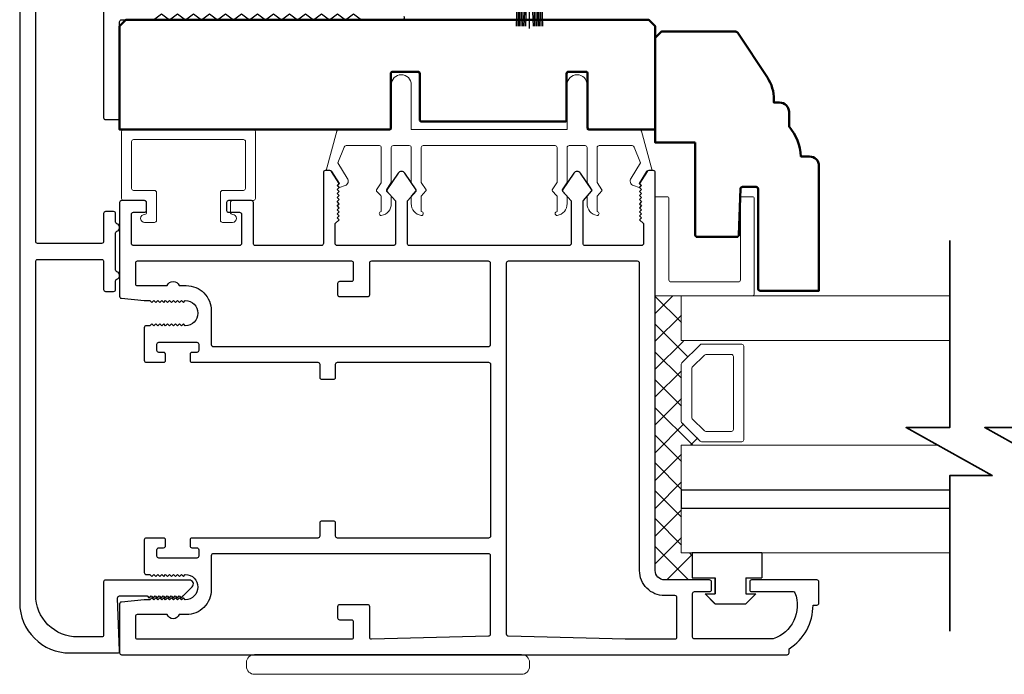
# Model space of a CAD drawing. Extents: x 4418 to 14652, y 4452 to 6123.
# Drawn here: x 12598 to 12723, y 5740 to 5823 of the extents above; entities that cross this region are included whole.
import ezdxf

# ---------------------------------------------------------------- set-up
doc = ezdxf.new("R2010")
doc.units = 0
doc.header["$LTSCALE"] = 250
doc.header["$MEASUREMENT"] = 0
doc.layers.get('0').update_dxf_attribs({"color": 5, "linetype": 'CONTINUOUS', "lineweight": 20})
for name, color, linetype, lineweight in [('1', 1, 'CONTINUOUS', 13), ('15A02$0$DIMENSION', 2, 'CONTINUOUS', 15), ('2', 2, 'CONTINUOUS', 25), ('6', 6, 'CONTINUOUS', 5), ('8', 7, 'CONTINUOUS', 35), ('Visible (ANSI)', 7, 'CONTINUOUS', 50)]:
    doc.layers.add(name, color=color, linetype=linetype, lineweight=lineweight)
for name, color, linetype in [('81020 DOOR PROFILE B', 90, 'CONTINUOUS'), ('CLIPS', 6, 'CONTINUOUS'), ('HANDLE', 141, 'CONTINUOUS'), ('Metal', 3, 'CONTINUOUS'), ('OVERLAP BRUSH', 200, 'CONTINUOUS')]:
    doc.layers.add(name, color=color, linetype=linetype)

# ---------------------------------------------------------------- blocks, each defined once
blk = doc.blocks.new('LS-PR-001 GLAZING RUBBER')
for p, q in [((-0.0625, 0.27), (-0.0625, 0.35)), ((0.0625, 0.35), (-0.0625, 0.35)), ((0.0625, 0.35), (0.0625, 0)), ((-0.1425, 0.32), (-0.1925, 0.27)), ((-0.1425, 0.27), (-0.1425, 0.32)), ((-0.1925, 0.115), (-0.1925, 0.27)), ((-0.0625, 0.27), (-0.1425, 0.27)), ((-0.1425, 0.065), (-0.1925, 0.115)), ((-0.1425, 0.065), (-0.1425, 0.115)), ((-0.0625, 0.115), (-0.1425, 0.115)), ((-0.0625, 0), (-0.0625, 0.115)), ((0.0625, 0), (-0.0625, 0))]:
    blk.add_line(p, q)
blk = doc.blocks.new('break')
at = {"layer": '8'}
blk.add_lwpolyline([(-13.26, 0), (10.54, 0), (10.54, -5.56), (16.64, 5.39), (16.64, 0), (36.41, 0)], dxfattribs=at)
blk = doc.blocks.new('LS-PR-006 INTERLOCK BRUSH')
for p, q in [((-0.0548, 0.0298), (-0.0658, 0.3307)), ((-0.0469, 0.0298), (-0.058, 0.3307)), ((-0.0391, 0.0298), (-0.0502, 0.3307)), ((-0.0313, 0.0298), (-0.0423, 0.3307)), ((-0.0235, 0.0298), (-0.0345, 0.3307)), ((-0.0156, 0.0298), (-0.0267, 0.3307)), ((-0.0078, 0.0298), (-0.0189, 0.3307)), ((0, 0.0298), (0, 0.3434)), ((0.0078, 0.0298), (0.0189, 0.3307)), ((0.0156, 0.0298), (0.0267, 0.3307)), ((0.0235, 0.0298), (0.0345, 0.3307)), ((0.0313, 0.0298), (0.0423, 0.3307)), ((0.0391, 0.0298), (0.0502, 0.3307)), ((0.0469, 0.0298), (0.058, 0.3307)), ((0.0548, 0.0298), (0.0658, 0.3307)), ((-0.1125, 0.02), (-0.1125, 0.0098)), ((-0.1045, 0.0298), (0.1045, 0.0298)), ((-0.1045, 0), (0.1045, 0)), ((0.1125, 0.02), (0.1125, 0.0098))]:
    blk.add_line(p, q)
for centre, start, end in [((-0.1025, 0.02), 101.3099, 180), ((-0.1025, 0.0098), 180, 258.6901), ((0.1025, 0.02), 0, 78.6901), ((0.1025, 0.0098), 281.3099, 0)]:
    blk.add_arc(centre, 0.01, start, end)

msp = doc.modelspace()

# ---------------------------------------------------------------- hatches: boundary and pattern name
at = {"layer": '15A02$0$DIMENSION'}
h = msp.add_hatch(dxfattribs=at)
h.set_pattern_fill('ANSI37', color=251, scale=20, angle=270, style=0)
h.set_pattern_definition([(315, (4703.238, 2947.5503), (1.76776695, 1.76776695), []), (45, (4703.238, 2947.5503), (-1.76776695, 1.76776695), [])])
h.paths.add_polyline_path([(12683.01, 5755.05), (12683.01, 5751.63), (12679.51, 5751.63), (12678.33, 5752.81), (12678.32, 5787.75), (12681.65, 5787.75), (12681.65, 5782.05), (12684.03, 5781.53), (12681.65, 5779.05), (12681.65, 5771.76), (12684.21, 5769.2), (12684.21, 5768.75), (12681.65, 5768.75), (12681.65, 5755.05)])

# ---------------------------------------------------------------- linework, layer by layer
for p, q in [((12665.59, 5806.85), (12648.83, 5806.85)), ((12624.31, 5798.61), (12624.31, 5799.63))]:
    msp.add_line(p, q)
msp.add_arc((12638.67, 5802.35), 0.61, 206.3714, 211.9719)
at = {"layer": '1'}
for points in [[(12715.76, 5782.05), (12681.63, 5782.05), (12681.63, 5787.75), (12715.76, 5787.75)], [(12715.76, 5763.05), (12681.63, 5763.05), (12681.63, 5768.75), (12714.23, 5768.75)], [(12715.76, 5755.05), (12681.63, 5755.05), (12681.63, 5760.75), (12715.76, 5760.75)]]:
    msp.add_lwpolyline(points, dxfattribs=at)
for points in [[(12681.63, 5771.76, 0.198912), (12681.71, 5771.58), (12684.01, 5769.27, 0.198912), (12684.19, 5769.2), (12689.32, 5769.2, 0.414214), (12689.57, 5769.45), (12689.57, 5781.35, 0.414214), (12689.32, 5781.6), (12684.19, 5781.6, 0.198912), (12684.01, 5781.53), (12681.71, 5779.23, 0.198912), (12681.63, 5779.05)], [(12682.95, 5772.3, 0.198912), (12683.02, 5772.12), (12684.56, 5770.59, 0.198912), (12684.74, 5770.51), (12688, 5770.51, 0.414214), (12688.26, 5770.77), (12688.26, 5780.03, 0.414214), (12688, 5780.29), (12684.74, 5780.29, 0.198912), (12684.56, 5780.21), (12683.02, 5778.68, 0.198912), (12682.95, 5778.5)]]:
    msp.add_lwpolyline(points, format="xyb", close=True, dxfattribs=at)
at = {"layer": '2'}
msp.add_lwpolyline([(12715.76, 5763.05), (12681.63, 5763.05), (12681.63, 5760.75), (12715.76, 5760.75)], dxfattribs=at)
at = {"layer": '6'}
msp.add_lwpolyline([(12667.37, 5806.85, 0.414214), (12667.11, 5806.6), (12667.11, 5802.25, -0.146131), (12667.07, 5802.11), (12666.5, 5801.23, 0.337798), (12666.51, 5801.08), (12667.05, 5800.5, -0.18912), (12667.11, 5800.33), (12667.11, 5799.49, -0.37102), (12665.84, 5797.96, -1), (12665.84, 5798.47), (12665.84, 5800.33, 0.18912), (12665.78, 5800.5), (12665.24, 5801.08, -0.337798), (12665.23, 5801.23), (12665.8, 5802.11, 0.146131), (12665.84, 5802.25), (12665.84, 5806.6, 0.414214), (12665.59, 5806.85), (12648.83, 5806.85, 0.414214), (12648.57, 5806.6), (12648.57, 5802.17), (12649.18, 5801.25, -0.337798), (12649.16, 5801.09), (12648.57, 5800.44), (12648.57, 5798.47, -1), (12648.57, 5797.96, -0.37102), (12647.3, 5799.49), (12647.3, 5800.44), (12647.89, 5801.09, 0.337798), (12647.91, 5801.25), (12647.3, 5802.17), (12647.3, 5806.6, 0.414214), (12647.05, 5806.85), (12645.02, 5806.85, 0.414214), (12644.76, 5806.6), (12644.76, 5802.25, -0.146131), (12644.72, 5802.11), (12644.15, 5801.23, 0.337798), (12644.16, 5801.08), (12644.69, 5800.5, -0.18912), (12644.76, 5800.33), (12644.76, 5799.49, -0.37102), (12643.49, 5797.96, -1), (12643.49, 5798.47), (12643.49, 5800.33, 0.18912), (12643.42, 5800.5), (12642.89, 5801.08, -0.337798), (12642.88, 5801.23), (12643.45, 5802.11, 0.146131), (12643.49, 5802.25), (12643.49, 5806.6, 0.414214), (12643.24, 5806.85), (12639.03, 5806.85, 0.362496), (12638.78, 5806.65), (12637.95, 5804.65), (12639.16, 5802.72, -0.509383), (12638.88, 5801.77), (12638.16, 5801.52), (12637.9, 5801.77), (12638.16, 5802.03), (12637.2, 5803.56, 0.259038), (12636.99, 5803.68), (12636.48, 5803.68), (12637.85, 5808.68, -0.362496), (12638.1, 5808.89), (12644.76, 5808.89), (12644.76, 5814.6, -1), (12647.3, 5814.6), (12647.3, 5808.89), (12667.11, 5808.89), (12667.11, 5814.6, -1), (12669.65, 5814.6), (12669.65, 5808.89), (12676.31, 5808.89, -0.362496), (12676.56, 5808.68), (12677.93, 5803.68), (12677.43, 5803.68, 0.259038), (12677.21, 5803.56), (12676.26, 5802.03), (12676.51, 5801.77), (12676.26, 5801.52), (12675.54, 5801.77, -0.509383), (12675.26, 5802.72), (12676.46, 5804.65), (12675.64, 5806.65, 0.362496), (12675.39, 5806.85), (12671.18, 5806.85, 0.414214), (12670.92, 5806.6), (12670.92, 5802.17), (12671.53, 5801.25, -0.337798), (12671.52, 5801.09), (12670.92, 5800.44), (12670.92, 5798.47, -1), (12670.92, 5797.96, -0.37102), (12669.65, 5799.49), (12669.65, 5800.44), (12670.25, 5801.09, 0.337798), (12670.26, 5801.25), (12669.65, 5802.17), (12669.65, 5806.6, 0.414214), (12669.4, 5806.85), (12667.37, 5806.85), (12669.4, 5806.85)], format="xyb", dxfattribs=at)
for points in [[(12612, 5801.15, -0.414214), (12611.74, 5801.4), (12611.74, 5807.37, -0.414214), (12612, 5807.63), (12625.97, 5807.63, -0.414214), (12626.22, 5807.37), (12626.22, 5801.4, -0.414214), (12625.97, 5801.15), (12623.3, 5801.15, 0.414214), (12623.04, 5800.9), (12623.04, 5797.34, 0.414214), (12623.3, 5797.09), (12624.57, 5797.09, 1), (12624.57, 5798.1, -0.414214), (12624.31, 5798.36), (12624.31, 5799.63, -0.414214), (12624.57, 5799.88), (12627.24, 5799.88, 0.414214), (12627.49, 5800.13), (12627.49, 5808.64, 0.414214), (12627.24, 5808.9), (12610.73, 5808.9, 0.414214), (12610.47, 5808.64), (12610.47, 5800.13, 0.414214), (12610.73, 5799.88), (12613.39, 5799.88, -0.414214), (12613.65, 5799.63), (12613.65, 5798.36, -0.414214), (12613.39, 5798.1, 1), (12613.39, 5797.09), (12614.66, 5797.09, 0.414214), (12614.92, 5797.34), (12614.92, 5800.9, 0.414214), (12614.66, 5801.15)], [(12678.3, 5787.75), (12690.65, 5787.75, 0.414214), (12690.9, 5788.01), (12690.9, 5800.11, 0.414214), (12690.65, 5800.36), (12689.39, 5800.36, 0.414214), (12689.14, 5800.11), (12689.14, 5789.77, -0.414214), (12688.89, 5789.52), (12680.31, 5789.52, -0.414214), (12680.06, 5789.77), (12680.06, 5800.11, 0.414214), (12679.81, 5800.36), (12678.3, 5800.36)]]:
    msp.add_lwpolyline(points, format="xyb", close=True, dxfattribs=at)
msp.add_lwpolyline([(12685.91, 5749.84), (12685.91, 5751.87), (12682.99, 5751.87), (12682.99, 5755.05), (12691.88, 5755.05), (12691.88, 5751.87), (12689.85, 5751.87), (12689.85, 5749.84), (12691.12, 5749.84), (12689.85, 5748.57), (12685.91, 5748.57), (12684.64, 5749.84)], close=True, dxfattribs=at)
at = {"layer": '81020 DOOR PROFILE B'}
for points in [[(12613.36, 5787.15), (12614.07, 5787.15), (12614.32, 5786.9), (12614.57, 5787.15), (12614.82, 5786.9), (12615.07, 5787.15), (12615.32, 5786.9), (12615.57, 5787.15), (12615.82, 5786.9), (12616.07, 5787.15), (12616.32, 5786.9), (12616.57, 5787.15), (12616.82, 5786.9), (12617.07, 5787.15), (12617.32, 5786.9), (12617.57, 5787.15), (12617.82, 5786.9), (12618.07, 5787.15), (12618.32, 5786.9), (12618.57, 5787.15, -1), (12618.57, 5783.95), (12618.32, 5784.2), (12618.07, 5783.95), (12617.82, 5784.2), (12617.57, 5783.95), (12617.32, 5784.2), (12617.07, 5783.95), (12616.82, 5784.2), (12616.57, 5783.95), (12616.32, 5784.2), (12616.07, 5783.95), (12615.82, 5784.2), (12615.57, 5783.95), (12615.32, 5784.2), (12615.07, 5783.95), (12614.82, 5784.2), (12614.57, 5783.95), (12614.32, 5784.2), (12614.07, 5783.95), (12613.61, 5783.95, 0.414214), (12613.36, 5783.7), (12613.36, 5779.55, 0.414214), (12613.61, 5779.3), (12615.81, 5779.3, 0.414214), (12616.06, 5779.55), (12616.06, 5780.3, 0.414214), (12615.81, 5780.55), (12615.21, 5780.55, -0.414214), (12614.96, 5780.8), (12614.96, 5781.6, -0.414214), (12615.21, 5781.85), (12620.02, 5781.85, -0.414214), (12620.27, 5781.6), (12620.27, 5780.8, -0.414214), (12620.02, 5780.55), (12619.42, 5780.55, 0.414214), (12619.17, 5780.3), (12619.17, 5779.55, 0.414214), (12619.42, 5779.3), (12635.42, 5779.3, -0.414214), (12635.67, 5779.05), (12635.67, 5777.39, 0.414214), (12635.92, 5777.14), (12637.42, 5777.14, 0.414214), (12637.67, 5777.39), (12637.67, 5779.05, -0.414214), (12637.92, 5779.3), (12657.12, 5779.3, -0.414214), (12657.37, 5779.05), (12657.37, 5757.2, -0.414214), (12657.12, 5756.95), (12637.92, 5756.95, -0.414214), (12637.67, 5757.2), (12637.67, 5758.86, 0.414214), (12637.42, 5759.11), (12635.92, 5759.11, 0.414214), (12635.67, 5758.86), (12635.67, 5757.2, -0.414214), (12635.42, 5756.95), (12619.42, 5756.95, 0.414214), (12619.17, 5756.7), (12619.17, 5755.96, 0.414214), (12619.42, 5755.71), (12620.02, 5755.71, -0.414214), (12620.27, 5755.46), (12620.27, 5754.66, -0.414214), (12620.02, 5754.41), (12615.21, 5754.41, -0.414214), (12614.96, 5754.66), (12614.96, 5755.46, -0.414214), (12615.21, 5755.71), (12615.81, 5755.71, 0.414214), (12616.06, 5755.96), (12616.06, 5756.7, 0.414214), (12615.81, 5756.95), (12613.61, 5756.95, 0.414214), (12613.36, 5756.7), (12613.36, 5752.56, 0.414214), (12613.61, 5752.31), (12614.07, 5752.31), (12614.32, 5752.06), (12614.57, 5752.31), (12614.82, 5752.06), (12615.07, 5752.31), (12615.32, 5752.06), (12615.57, 5752.31), (12615.82, 5752.06), (12616.07, 5752.31), (12616.32, 5752.06), (12616.57, 5752.31), (12616.82, 5752.06), (12617.07, 5752.31), (12617.32, 5752.06), (12617.57, 5752.31), (12617.82, 5752.06), (12618.07, 5752.31), (12618.32, 5752.06), (12618.57, 5752.31, -1), (12618.57, 5749.11), (12618.32, 5749.36), (12618.07, 5749.11), (12617.82, 5749.36), (12617.57, 5749.11), (12617.32, 5749.36), (12617.07, 5749.11), (12616.82, 5749.36), (12616.57, 5749.11), (12616.32, 5749.36), (12616.07, 5749.11), (12615.82, 5749.36), (12615.57, 5749.11), (12615.32, 5749.36), (12615.07, 5749.11), (12614.82, 5749.36), (12614.57, 5749.11), (12614.32, 5749.36), (12614.07, 5749.11), (12613.36, 5749.11), (12610.44, 5748.81, 0.384866), (12610.22, 5748.56), (12610.22, 5742.36, 0.414214), (12610.47, 5742.11), (12695.07, 5742.11, 0.414214), (12695.32, 5742.36), (12695.32, 5742.87, 0.260412), (12698.37, 5748.43), (12698.87, 5748.43, 0.414214), (12699.12, 5748.68), (12699.12, 5751.38, 0.414214), (12698.87, 5751.63), (12690.57, 5751.63, 0.414214), (12690.32, 5751.38), (12690.32, 5750.38, 0.414214), (12690.57, 5750.13), (12695.84, 5750.13, -0.312101), (12696.08, 5749.97, -0.424167), (12693.31, 5744.12, -0.081895), (12693.23, 5744.11), (12683.32, 5744.11, -0.414214), (12683.07, 5744.36), (12683.07, 5749.88, -0.414214), (12683.32, 5750.13), (12685.22, 5750.13, 0.414214), (12685.47, 5750.38), (12685.47, 5751.38, 0.414214), (12685.22, 5751.63), (12679.49, 5751.63, -0.414214), (12678.32, 5752.81), (12678.32, 5803.43, 0.414214), (12678.07, 5803.68), (12677.49, 5803.68, 0.258618), (12677.28, 5803.56), (12676.32, 5802.03), (12676.57, 5801.77), (12676.32, 5801.52), (12676.57, 5801.26), (12676.32, 5801), (12676.57, 5800.75), (12676.32, 5800.49), (12676.57, 5800.24), (12676.32, 5799.98), (12676.57, 5799.73), (12676.32, 5799.47), (12676.57, 5799.22), (12676.32, 5798.96), (12676.57, 5798.7), (12676.32, 5798.45), (12676.57, 5798.19), (12676.32, 5797.94), (12676.57, 5797.68), (12676.32, 5797.43), (12676.82, 5796.94), (12676.82, 5794.4, -0.414214), (12676.57, 5794.15), (12669.38, 5794.15, -0.414214), (12669.13, 5794.4), (12669.13, 5799.72, -0.180829), (12669.19, 5799.89), (12670.23, 5801.08, 0.339454), (12670.24, 5801.23), (12668.8, 5803.36, 0.531709), (12667.97, 5803.36), (12666.53, 5801.23, 0.339454), (12666.54, 5801.08), (12667.57, 5799.89, -0.180829), (12667.63, 5799.72), (12667.63, 5794.4, -0.414214), (12667.38, 5794.15), (12647.05, 5794.15, -0.414214), (12646.8, 5794.4), (12646.8, 5799.72, -0.180829), (12646.86, 5799.89), (12647.9, 5801.08, 0.339454), (12647.91, 5801.23), (12646.47, 5803.36, 0.531709), (12645.64, 5803.36), (12644.2, 5801.23, 0.339454), (12644.21, 5801.08), (12645.24, 5799.89, -0.180829), (12645.3, 5799.72), (12645.3, 5794.4, -0.414214), (12645.05, 5794.15), (12637.87, 5794.15, -0.414214), (12637.62, 5794.4), (12637.62, 5796.94), (12638.12, 5797.43), (12637.87, 5797.68), (12638.12, 5797.94), (12637.87, 5798.19), (12638.12, 5798.45), (12637.87, 5798.7), (12638.12, 5798.96), (12637.87, 5799.22), (12638.12, 5799.47), (12637.87, 5799.73), (12638.12, 5799.98), (12637.87, 5800.24), (12638.12, 5800.49), (12637.87, 5800.75), (12638.12, 5801), (12637.87, 5801.26), (12638.12, 5801.52), (12637.87, 5801.77), (12638.12, 5802.03), (12637.16, 5803.56, 0.258618), (12636.95, 5803.68), (12636.37, 5803.68, 0.414214), (12636.12, 5803.43), (12636.12, 5794.4, -0.414214), (12635.87, 5794.15), (12627.47, 5794.15, -0.414214), (12627.22, 5794.4), (12627.22, 5799.62, 0.414214), (12626.97, 5799.87), (12624.07, 5799.87, 0.414214), (12623.82, 5799.62), (12623.82, 5798.62, 0.414214), (12624.07, 5798.37), (12625.47, 5798.37, -0.414214), (12625.72, 5798.12), (12625.72, 5794.4, -0.414214), (12625.47, 5794.15), (12611.97, 5794.15, -0.414214), (12611.72, 5794.4), (12611.72, 5798.12, -0.414214), (12611.97, 5798.37), (12613.37, 5798.37, 0.414214), (12613.62, 5798.62), (12613.62, 5799.62, 0.414214), (12613.37, 5799.87), (12610.47, 5799.87, 0.414214), (12610.22, 5799.62), (12610.22, 5787.69, 0.384866), (12610.44, 5787.44)], [(12642.22, 5792.15, 0.414214), (12641.97, 5791.9), (12641.97, 5787.86, -0.414214), (12641.72, 5787.61), (12638.22, 5787.61, -0.414214), (12637.97, 5787.86), (12637.97, 5789.36, -0.414214), (12638.22, 5789.61), (12639.72, 5789.61, 0.414214), (12639.97, 5789.86), (12639.97, 5791.9, 0.414214), (12639.72, 5792.15), (12612.47, 5792.15, 0.414214), (12612.22, 5791.9), (12612.22, 5789.3, 0.414214), (12612.47, 5789.05), (12616.25, 5789.05, -0.683303), (12617.79, 5789.05), (12618.69, 5789.05, -0.414214), (12621.87, 5785.87), (12621.87, 5781.55, 0.414214), (12622.12, 5781.3), (12657.12, 5781.3, 0.414214), (12657.37, 5781.55), (12657.37, 5791.9, 0.414214), (12657.12, 5792.15)], [(12659.62, 5792.15, 0.414214), (12659.37, 5791.9), (12659.37, 5744.75, 0.406566), (12659.61, 5744.5), (12674.47, 5744.11, 0.006545), (12674.56, 5744.11), (12680.82, 5744.11, 0.414214), (12681.07, 5744.36), (12681.07, 5749.38, 0.414214), (12680.82, 5749.63), (12679.49, 5749.63, -0.414214), (12676.32, 5752.81), (12676.32, 5791.9, 0.414214), (12676.07, 5792.15)], [(12622.12, 5754.95, 0.414214), (12621.87, 5754.7), (12621.87, 5750.38, -0.414214), (12618.69, 5747.21), (12617.79, 5747.21, -0.683303), (12616.25, 5747.21), (12612.47, 5747.21, 0.414214), (12612.22, 5746.96), (12612.22, 5744.36, 0.414214), (12612.47, 5744.11), (12639.72, 5744.11, 0.414214), (12639.97, 5744.36), (12639.97, 5746.26, 0.414214), (12639.72, 5746.51), (12638.22, 5746.51, -0.414214), (12637.97, 5746.76), (12637.97, 5748.26, -0.414214), (12638.22, 5748.51), (12641.72, 5748.51, -0.414214), (12641.97, 5748.26), (12641.97, 5744.36, 0.421902), (12642.22, 5744.11), (12657.12, 5744.5, 0.406566), (12657.37, 5744.75), (12657.37, 5754.7, 0.414214), (12657.12, 5754.95)]]:
    msp.add_lwpolyline(points, format="xyb", close=True, dxfattribs=at)
at = {"layer": 'HANDLE', "color": 7, "linetype": 'Continuous', "lineweight": 15}
msp.add_lwpolyline([(12627.35, 5742.12, 0.414214), (12626.35, 5741.12), (12626.35, 5740.62, 0.414214), (12627.35, 5739.62), (12627.86, 5739.62), (12661.33, 5739.62, 0.414214), (12662.33, 5740.62), (12662.33, 5741.12, 0.414214), (12661.33, 5742.12), (12627.86, 5742.12)], format="xyb", close=True, dxfattribs=at)
at = {"layer": 'Metal'}
for points in [[(12597.52, 5828.19), (12597.52, 5748.69, 0.414214), (12603.87, 5742.34), (12609.96, 5742.34, 0.414214), (12610.22, 5742.59), (12609.96, 5749.31, -0.425305), (12610.22, 5749.58), (12613.71, 5749.58), (12613.96, 5749.32), (12614.22, 5749.58), (12614.47, 5749.32), (12614.73, 5749.58), (12614.98, 5749.32), (12615.23, 5749.58), (12615.49, 5749.32), (12615.74, 5749.58), (12616, 5749.32), (12616.25, 5749.58), (12616.5, 5749.32), (12616.76, 5749.58), (12617.01, 5749.32), (12617.27, 5749.58), (12617.52, 5749.32), (12617.77, 5749.58), (12618.03, 5749.32), (12618.28, 5749.58), (12619.45, 5750.74, 0.668179), (12619.09, 5751.61), (12608.44, 5751.61, 0.414214), (12608.19, 5751.36), (12608.19, 5744.62, -0.414214), (12607.93, 5744.37), (12604.88, 5744.37, -0.414214), (12599.55, 5749.7), (12599.55, 5792.12, -0.414214), (12599.8, 5792.38), (12607.93, 5792.38, -0.414214), (12608.19, 5792.12), (12608.19, 5788.57, 0.414214), (12608.44, 5788.31), (12609.46, 5788.31, 0.414214), (12609.71, 5788.57), (12609.71, 5789.63, -0.317837), (12609.88, 5789.87, 0.707107), (12609.88, 5790.82, -0.317837), (12609.71, 5791.06), (12609.71, 5795.72, -0.317837), (12609.88, 5795.96, 0.707107), (12609.88, 5796.92, -0.317837), (12609.71, 5797.16), (12609.71, 5798.22, 0.414214), (12609.46, 5798.47), (12608.44, 5798.47, 0.414214), (12608.19, 5798.22), (12608.19, 5794.66, -0.414214), (12607.93, 5794.41), (12599.8, 5794.41, -0.414214), (12599.55, 5794.66), (12599.55, 5827.17, -0.414214)], [(12608.19, 5824.63), (12608.19, 5810.41, 0.414214), (12608.44, 5810.16), (12609.96, 5810.16, 0.414214), (12610.22, 5810.41), (12610.22, 5822.6, -0.414214), (12610.47, 5822.86), (12614.54, 5822.86), (12615.55, 5823.62), (12616.57, 5822.86), (12617.58, 5823.62), (12618.6, 5822.86), (12619.62, 5823.62), (12620.63, 5822.86), (12621.65, 5823.62), (12622.66, 5822.86), (12623.68, 5823.62), (12624.7, 5822.86), (12625.71, 5823.62), (12626.73, 5822.86), (12627.74, 5823.62), (12628.76, 5822.86), (12629.78, 5823.62), (12630.79, 5822.86), (12631.81, 5823.62), (12632.82, 5822.86), (12633.84, 5823.62), (12634.86, 5822.86), (12635.87, 5823.62), (12636.89, 5822.86), (12637.9, 5823.62), (12638.92, 5822.86), (12639.94, 5823.62), (12640.95, 5822.86), (12646.2, 5822.86, 0.640765), (12646.4, 5823.28)]]:
    msp.add_lwpolyline(points, format="xyb", dxfattribs=at)
at = {"layer": 'Visible (ANSI)'}
for points in [[(12644.7, 5809.14), (12644.7, 5816, -0.414214), (12644.95, 5816.25), (12648.13, 5816.25, -0.414214), (12648.38, 5816), (12648.38, 5810.15, 0.414214), (12648.63, 5809.9), (12666.8, 5809.9, 0.414214), (12667.05, 5810.15), (12667.05, 5816, -0.414214), (12667.3, 5816.25), (12669.47, 5816.25, -0.414214), (12669.72, 5816), (12669.72, 5809.14, 0.414214), (12669.97, 5808.89), (12676.31, 5808.89), (12678.29, 5808.89), (12678.29, 5822.06), (12677.49, 5822.86), (12611.01, 5822.86), (12610.22, 5822.06), (12610.22, 5808.89), (12644.45, 5808.89, 0.414214)], [(12683.38, 5807.26), (12683.38, 5795.5, 0.414214), (12683.63, 5795.25), (12688.7, 5795.25, 0.404026), (12688.95, 5795.49), (12689.15, 5801.35, -0.404026), (12689.41, 5801.6), (12691.14, 5801.6, -0.414214), (12691.39, 5801.34), (12691.39, 5788.64, 0.414214), (12691.65, 5788.39), (12699.13, 5788.39), (12699.13, 5804.28, 0.414214), (12697.93, 5805.47), (12696.84, 5805.47, 0.168184), (12695.32, 5809.28), (12695.32, 5811.14, 0.414214), (12694.12, 5812.33), (12693.41, 5812.33), (12693.41, 5812.71, 0.147013), (12692.57, 5815.51), (12688.82, 5821.18, 0.251863), (12688.51, 5821.35), (12679.09, 5821.35), (12678.3, 5820.55), (12678.3, 5807.26)]]:
    msp.add_lwpolyline(points, format="xyb", close=True, dxfattribs=at)

# ---------------------------------------------------------------- block references
at = {"layer": '2', "rotation": 270}
for p in [(12715.76, 5781.53), (12725.76, 5781.53)]:
    msp.add_blockref('break', p, dxfattribs=at)
at = {"layer": 'CLIPS', "xscale": -25.40000000000146, "yscale": 25.40000000000146, "zscale": 25.4, "rotation": 270}
msp.add_blockref('LS-PR-001 GLAZING RUBBER', (12682.99, 5753.48), dxfattribs=at)
at = {"layer": 'OVERLAP BRUSH', "xscale": 25.39999999999418, "yscale": 25.39999999999418, "zscale": 25.4, "rotation": 180}
msp.add_blockref('LS-PR-006 INTERLOCK BRUSH', (12662.3, 5830.46), dxfattribs=at)

doc.saveas('drawing.dxf')
